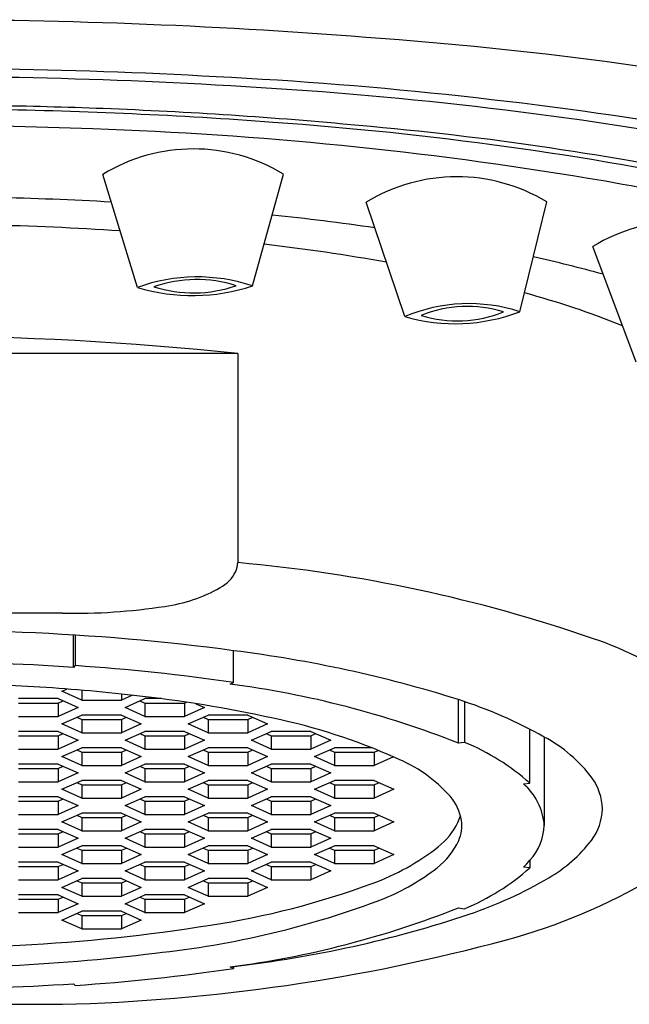
# Model space of a CAD drawing. Extents: x 4430.4 to 4434.6, y 252.3 to 267.7.
# Drawn here: x 4431.4 to 4431.8, y 260.3 to 260.9 of the extents above; entities that cross this region are included whole.
import ezdxf

# ---------------------------------------------------------------- set-up
doc = ezdxf.new("R2010")
doc.units = 0
doc.header["$LTSCALE"] = 0.6431102362
doc.layers.get('0').update_dxf_attribs({"color": 255, "linetype": 'CONTINUOUS'})

msp = doc.modelspace()

# ---------------------------------------------------------------- linework, layer by layer
for p, q in [((4431.493135058953, 260.7290008213482), (4431.473340581671, 260.7938061444512)), ((4431.559055146059, 260.7298820549416), (4431.576744598542, 260.7938688980473)), ((4431.646259124071, 260.7122979184513), (4431.624134164271, 260.7778169633513)), ((4431.71211782437, 260.7150718677513), (4431.727622969677, 260.7780267879757)), ((4431.77873279717, 260.6862606410513), (4431.753913068271, 260.7523999667513)), ((4431.550565075671, 260.6910654115513), (4431.177345301271, 260.6910654115513)), ((4431.55056507557, 260.6910654115513), (4431.55056507557, 260.5712906090513)), ((4431.45017148617, 260.5423128342513), (4431.277738890671, 260.5423128342513)), ((4431.456475105427, 260.511277212044), (4431.456474873077, 260.5297983042774)), ((4431.457480522171, 260.5297353261896), (4431.457480522171, 260.5122589343513)), ((4431.548135375271, 260.5025401576513), (4431.548135375271, 260.5208292830361)), ((4431.457480522171, 260.5122589343513), (4431.456475105427, 260.511277212044)), ((4431.449796376472, 260.4976142850513), (4431.452586115987, 260.4988648910021)), ((4431.546154943171, 260.5016594911513), (4431.548135375271, 260.5025401576513)), ((4431.447701360269, 260.4933423562513), (4431.42497103477, 260.4933423562513)), ((4431.447701360269, 260.4933423562513), (4431.459066523069, 260.4882474931513)), ((4431.461161539271, 260.4925194219513), (4431.449796376472, 260.4976142850513)), ((4431.461161539271, 260.498176667435), (4431.461161539271, 260.4925194219513)), ((4431.48389186487, 260.4960097425354), (4431.48389186487, 260.4925194219513)), ((4431.490151088927, 260.4953253553397), (4431.48389186487, 260.4925194219513)), ((4431.48598688107, 260.4882474931513), (4431.49735204387, 260.4933423562513)), ((4431.506577248227, 260.4933423562513), (4431.49735204387, 260.4933423562513)), ((4431.676997536571, 260.4677949360513), (4431.676997536571, 260.4928027906577)), ((4431.42497103477, 260.4907583452513), (4431.447701360269, 260.4907583452513)), ((4431.447701360269, 260.4907583452513), (4431.450583450071, 260.4920503507513)), ((4431.447701360269, 260.4907583452513), (4431.447701360269, 260.4831526301513)), ((4431.459066523069, 260.4882474931513), (4431.447701360269, 260.4831526301513)), ((4431.461161539271, 260.4925194219513), (4431.48389186487, 260.4925194219513)), ((4431.49735204387, 260.4831526301513), (4431.48598688107, 260.4882474931513)), ((4431.49446995407, 260.4920503507513), (4431.49735204387, 260.4907583452513)), ((4431.49735204387, 260.4907583452513), (4431.49735204387, 260.4831526301513)), ((4431.49735204387, 260.4907583452513), (4431.52008236937, 260.4907583452513)), ((4431.52008236937, 260.4907583452513), (4431.521228735365, 260.4912722470668)), ((4431.52008236937, 260.4907583452513), (4431.52008236937, 260.4831526301513)), ((4431.53144753217, 260.4882474931513), (4431.52008236937, 260.4831526301513)), ((4431.526528858714, 260.4904524741444), (4431.53144753217, 260.4882474931513)), ((4431.680400170772, 260.491675051712), (4431.680400170772, 260.4683075095513)), ((4431.42497103477, 260.4831526301513), (4431.447701360269, 260.4831526301513)), ((4431.449796376472, 260.4788807013513), (4431.461161539271, 260.4839755644513)), ((4431.458279449471, 260.4826835589513), (4431.461161539271, 260.4813915534513)), ((4431.48389186487, 260.4839755644513), (4431.461161539271, 260.4839755644513)), ((4431.48389186487, 260.4839755644513), (4431.49525702757, 260.4788807013513)), ((4431.48389186487, 260.4813915534513), (4431.486773954669, 260.4826835589513)), ((4431.49735204387, 260.4831526301513), (4431.52008236937, 260.4831526301513)), ((4431.52217738557, 260.4788807013513), (4431.53354254837, 260.4839755644513)), ((4431.530660458571, 260.4826835589513), (4431.53354254837, 260.4813915534513)), ((4431.556272873971, 260.4839755644513), (4431.53354254837, 260.4839755644513)), ((4431.556272873971, 260.4839755644513), (4431.56763803667, 260.4788807013513)), ((4431.556272873971, 260.4813915534513), (4431.55915496377, 260.4826835589513)), ((4431.461161539271, 260.4737858382513), (4431.449796376472, 260.4788807013513)), ((4431.461161539271, 260.4813915534513), (4431.461161539271, 260.4737858382513)), ((4431.461161539271, 260.4813915534513), (4431.48389186487, 260.4813915534513)), ((4431.48389186487, 260.4813915534513), (4431.48389186487, 260.4737858382513)), ((4431.49525702757, 260.4788807013513), (4431.48389186487, 260.4737858382513)), ((4431.53354254837, 260.4737858382513), (4431.52217738557, 260.4788807013513)), ((4431.53354254837, 260.4813915534513), (4431.53354254837, 260.4737858382513)), ((4431.53354254837, 260.4813915534513), (4431.556272873971, 260.4813915534513)), ((4431.556272873971, 260.4813915534513), (4431.556272873971, 260.4737858382513)), ((4431.56763803667, 260.4788807013513), (4431.556272873971, 260.4737858382513)), ((4431.447701360269, 260.4746087726513), (4431.42497103477, 260.4746087726513)), ((4431.42497103477, 260.4720247616513), (4431.447701360269, 260.4720247616513)), ((4431.447701360269, 260.4746087726513), (4431.459066523069, 260.4695139095513)), ((4431.447701360269, 260.4720247616513), (4431.450583450071, 260.4733167671513)), ((4431.447701360269, 260.4720247616513), (4431.447701360269, 260.4644190464513)), ((4431.461161539271, 260.4737858382513), (4431.48389186487, 260.4737858382513)), ((4431.48598688107, 260.4695139095513), (4431.49735204387, 260.4746087726513)), ((4431.49446995407, 260.4733167671513), (4431.49735204387, 260.4720247616513)), ((4431.52008236937, 260.4746087726513), (4431.49735204387, 260.4746087726513)), ((4431.49735204387, 260.4720247616513), (4431.49735204387, 260.4644190464513)), ((4431.49735204387, 260.4720247616513), (4431.52008236937, 260.4720247616513)), ((4431.52008236937, 260.4746087726513), (4431.53144753217, 260.4695139095513)), ((4431.52008236937, 260.4720247616513), (4431.522964459171, 260.4733167671513)), ((4431.52008236937, 260.4720247616513), (4431.52008236937, 260.4644190464513)), ((4431.53354254837, 260.4737858382513), (4431.556272873971, 260.4737858382513)), ((4431.558367890171, 260.4695139095513), (4431.56973305297, 260.4746087726513)), ((4431.566850963171, 260.4733167671513), (4431.56973305297, 260.4720247616513)), ((4431.59246337847, 260.4746087726513), (4431.56973305297, 260.4746087726513)), ((4431.56973305297, 260.4720247616513), (4431.56973305297, 260.4644190464513)), ((4431.56973305297, 260.4720247616513), (4431.59246337847, 260.4720247616513)), ((4431.59246337847, 260.4746087726513), (4431.603828541271, 260.4695139095513)), ((4431.59246337847, 260.4720247616513), (4431.595345468271, 260.4733167671513)), ((4431.59246337847, 260.4720247616513), (4431.59246337847, 260.4644190464513)), ((4431.71795064047, 260.4448443070513), (4431.71795064047, 260.475755392231)), ((4431.72615991277, 260.4713515547113), (4431.72615991277, 260.4206381694513)), ((4431.459066523069, 260.4695139095513), (4431.447701360269, 260.4644190464513)), ((4431.449796376472, 260.4601471177513), (4431.461161539271, 260.4652419808513)), ((4431.48389186487, 260.4652419808513), (4431.461161539271, 260.4652419808513)), ((4431.48389186487, 260.4652419808513), (4431.49525702757, 260.4601471177513)), ((4431.49735204387, 260.4644190464513), (4431.48598688107, 260.4695139095513)), ((4431.53144753217, 260.4695139095513), (4431.52008236937, 260.4644190464513)), ((4431.52217738557, 260.4601471177513), (4431.53354254837, 260.4652419808513)), ((4431.556272873971, 260.4652419808513), (4431.53354254837, 260.4652419808513)), ((4431.556272873971, 260.4652419808513), (4431.56763803667, 260.4601471177513)), ((4431.56973305297, 260.4644190464513), (4431.558367890171, 260.4695139095513)), ((4431.603828541271, 260.4695139095513), (4431.59246337847, 260.4644190464513)), ((4431.59455839467, 260.4601471177513), (4431.60592355747, 260.4652419808513)), ((4431.627157744173, 260.4652419808513), (4431.60592355747, 260.4652419808513)), ((4431.680400170772, 260.4683075095513), (4431.676997536571, 260.4677949360513)), ((4431.42497103477, 260.4644190464513), (4431.447701360269, 260.4644190464513)), ((4431.461161539271, 260.4550522546513), (4431.449796376472, 260.4601471177513)), ((4431.458279449471, 260.4639499752513), (4431.461161539271, 260.4626579697513)), ((4431.461161539271, 260.4626579697513), (4431.461161539271, 260.4550522546513)), ((4431.461161539271, 260.4626579697513), (4431.48389186487, 260.4626579697513)), ((4431.48389186487, 260.4626579697513), (4431.486773954669, 260.4639499752513)), ((4431.48389186487, 260.4626579697513), (4431.48389186487, 260.4550522546513)), ((4431.49525702757, 260.4601471177513), (4431.48389186487, 260.4550522546513)), ((4431.49735204387, 260.4644190464513), (4431.52008236937, 260.4644190464513)), ((4431.53354254837, 260.4550522546513), (4431.52217738557, 260.4601471177513)), ((4431.530660458571, 260.4639499752513), (4431.53354254837, 260.4626579697513)), ((4431.53354254837, 260.4626579697513), (4431.53354254837, 260.4550522546513)), ((4431.53354254837, 260.4626579697513), (4431.556272873971, 260.4626579697513)), ((4431.556272873971, 260.4626579697513), (4431.55915496377, 260.4639499752513)), ((4431.556272873971, 260.4626579697513), (4431.556272873971, 260.4550522546513)), ((4431.56763803667, 260.4601471177513), (4431.556272873971, 260.4550522546513)), ((4431.56973305297, 260.4644190464513), (4431.59246337847, 260.4644190464513)), ((4431.60592355747, 260.4550522546513), (4431.59455839467, 260.4601471177513)), ((4431.603041467671, 260.4639499752513), (4431.60592355747, 260.4626579697513)), ((4431.60592355747, 260.4626579697513), (4431.60592355747, 260.4550522546513)), ((4431.60592355747, 260.4626579697513), (4431.62865388307, 260.4626579697513)), ((4431.62865388307, 260.4626579697513), (4431.630984827918, 260.4637029037307)), ((4431.62865388307, 260.4626579697513), (4431.62865388307, 260.4550522546513)), ((4431.639691586864, 260.4600003219382), (4431.62865388307, 260.4550522546513)), ((4431.447701360269, 260.4558751889513), (4431.42497103477, 260.4558751889513)), ((4431.42497103477, 260.4532911779513), (4431.447701360269, 260.4532911779513)), ((4431.447701360269, 260.4558751889513), (4431.459066523069, 260.4507803258513)), ((4431.447701360269, 260.4532911779513), (4431.450583450071, 260.4545831834513)), ((4431.447701360269, 260.4532911779513), (4431.447701360269, 260.4456854627513)), ((4431.461161539271, 260.4550522546513), (4431.48389186487, 260.4550522546513)), ((4431.48598688107, 260.4507803258513), (4431.49735204387, 260.4558751889513)), ((4431.49446995407, 260.4545831834513), (4431.49735204387, 260.4532911779513)), ((4431.52008236937, 260.4558751889513), (4431.49735204387, 260.4558751889513)), ((4431.49735204387, 260.4532911779513), (4431.49735204387, 260.4456854627513)), ((4431.49735204387, 260.4532911779513), (4431.52008236937, 260.4532911779513)), ((4431.52008236937, 260.4558751889513), (4431.53144753217, 260.4507803258513)), ((4431.52008236937, 260.4532911779513), (4431.522964459171, 260.4545831834513)), ((4431.52008236937, 260.4532911779513), (4431.52008236937, 260.4456854627513)), ((4431.53354254837, 260.4550522546513), (4431.556272873971, 260.4550522546513)), ((4431.558367890171, 260.4507803258513), (4431.56973305297, 260.4558751889513)), ((4431.566850963171, 260.4545831834513), (4431.56973305297, 260.4532911779513)), ((4431.59246337847, 260.4558751889513), (4431.56973305297, 260.4558751889513)), ((4431.56973305297, 260.4532911779513), (4431.56973305297, 260.4456854627513)), ((4431.56973305297, 260.4532911779513), (4431.59246337847, 260.4532911779513)), ((4431.59246337847, 260.4558751889513), (4431.603828541271, 260.4507803258513)), ((4431.59246337847, 260.4532911779513), (4431.595345468271, 260.4545831834513)), ((4431.59246337847, 260.4532911779513), (4431.59246337847, 260.4456854627513)), ((4431.60592355747, 260.4550522546513), (4431.62865388307, 260.4550522546513)), ((4431.459066523069, 260.4507803258513), (4431.447701360269, 260.4456854627513)), ((4431.49735204387, 260.4456854627513), (4431.48598688107, 260.4507803258513)), ((4431.53144753217, 260.4507803258513), (4431.52008236937, 260.4456854627513)), ((4431.56973305297, 260.4456854627513), (4431.558367890171, 260.4507803258513)), ((4431.603828541271, 260.4507803258513), (4431.59246337847, 260.4456854627513)), ((4431.42497103477, 260.4456854627513), (4431.447701360269, 260.4456854627513)), ((4431.449796376472, 260.4414135340513), (4431.461161539271, 260.4465083971513)), ((4431.458279449471, 260.4452163916513), (4431.461161539271, 260.4439243861513)), ((4431.48389186487, 260.4465083971513), (4431.461161539271, 260.4465083971513)), ((4431.461161539271, 260.4439243861513), (4431.461161539271, 260.4363186709513)), ((4431.461161539271, 260.4439243861513), (4431.48389186487, 260.4439243861513)), ((4431.48389186487, 260.4465083971513), (4431.49525702757, 260.4414135340513)), ((4431.48389186487, 260.4439243861513), (4431.486773954669, 260.4452163916513)), ((4431.48389186487, 260.4439243861513), (4431.48389186487, 260.4363186709513)), ((4431.49735204387, 260.4456854627513), (4431.52008236937, 260.4456854627513)), ((4431.52217738557, 260.4414135340513), (4431.53354254837, 260.4465083971513)), ((4431.530660458571, 260.4452163916513), (4431.53354254837, 260.4439243861513)), ((4431.556272873971, 260.4465083971513), (4431.53354254837, 260.4465083971513)), ((4431.53354254837, 260.4439243861513), (4431.53354254837, 260.4363186709513)), ((4431.53354254837, 260.4439243861513), (4431.556272873971, 260.4439243861513)), ((4431.556272873971, 260.4465083971513), (4431.56763803667, 260.4414135340513)), ((4431.556272873971, 260.4439243861513), (4431.55915496377, 260.4452163916513)), ((4431.556272873971, 260.4439243861513), (4431.556272873971, 260.4363186709513)), ((4431.56973305297, 260.4456854627513), (4431.59246337847, 260.4456854627513)), ((4431.59455839467, 260.4414135340513), (4431.60592355747, 260.4465083971513)), ((4431.603041467671, 260.4452163916513), (4431.60592355747, 260.4439243861513)), ((4431.62865388307, 260.4465083971513), (4431.60592355747, 260.4465083971513)), ((4431.60592355747, 260.4439243861513), (4431.60592355747, 260.4363186709513)), ((4431.60592355747, 260.4439243861513), (4431.62865388307, 260.4439243861513)), ((4431.62865388307, 260.4465083971513), (4431.64001904577, 260.4414135340513)), ((4431.62865388307, 260.4439243861513), (4431.63153597287, 260.4452163916513)), ((4431.62865388307, 260.4439243861513), (4431.62865388307, 260.4363186709513)), ((4431.71414423777, 260.4445840260513), (4431.71795064047, 260.4448443070513)), ((4431.447701360269, 260.4371416053513), (4431.42497103477, 260.4371416053513)), ((4431.447701360269, 260.4371416053513), (4431.459066523069, 260.4320467422513)), ((4431.461161539271, 260.4363186709513), (4431.449796376472, 260.4414135340513)), ((4431.461161539271, 260.4363186709513), (4431.48389186487, 260.4363186709513)), ((4431.49525702757, 260.4414135340513), (4431.48389186487, 260.4363186709513)), ((4431.48598688107, 260.4320467422513), (4431.49735204387, 260.4371416053513)), ((4431.52008236937, 260.4371416053513), (4431.49735204387, 260.4371416053513)), ((4431.52008236937, 260.4371416053513), (4431.53144753217, 260.4320467422513)), ((4431.53354254837, 260.4363186709513), (4431.52217738557, 260.4414135340513)), ((4431.53354254837, 260.4363186709513), (4431.556272873971, 260.4363186709513)), ((4431.56763803667, 260.4414135340513), (4431.556272873971, 260.4363186709513)), ((4431.558367890171, 260.4320467422513), (4431.56973305297, 260.4371416053513)), ((4431.59246337847, 260.4371416053513), (4431.56973305297, 260.4371416053513)), ((4431.59246337847, 260.4371416053513), (4431.603828541271, 260.4320467422513)), ((4431.60592355747, 260.4363186709513), (4431.59455839467, 260.4414135340513)), ((4431.60592355747, 260.4363186709513), (4431.62865388307, 260.4363186709513)), ((4431.64001904577, 260.4414135340513), (4431.62865388307, 260.4363186709513)), ((4431.42497103477, 260.4345575943513), (4431.447701360269, 260.4345575943513)), ((4431.447701360269, 260.4345575943513), (4431.450583450071, 260.4358495998513)), ((4431.447701360269, 260.4345575943513), (4431.447701360269, 260.4269518791513)), ((4431.459066523069, 260.4320467422513), (4431.447701360269, 260.4269518791513)), ((4431.49735204387, 260.4269518791513), (4431.48598688107, 260.4320467422513)), ((4431.49446995407, 260.4358495998513), (4431.49735204387, 260.4345575943513)), ((4431.49735204387, 260.4345575943513), (4431.49735204387, 260.4269518791513)), ((4431.49735204387, 260.4345575943513), (4431.52008236937, 260.4345575943513)), ((4431.52008236937, 260.4345575943513), (4431.522964459171, 260.4358495998513)), ((4431.52008236937, 260.4345575943513), (4431.52008236937, 260.4269518791513)), ((4431.53144753217, 260.4320467422513), (4431.52008236937, 260.4269518791513)), ((4431.56973305297, 260.4269518791513), (4431.558367890171, 260.4320467422513)), ((4431.566850963171, 260.4358495998513), (4431.56973305297, 260.4345575943513)), ((4431.56973305297, 260.4345575943513), (4431.56973305297, 260.4269518791513)), ((4431.56973305297, 260.4345575943513), (4431.59246337847, 260.4345575943513)), ((4431.59246337847, 260.4345575943513), (4431.595345468271, 260.4358495998513)), ((4431.59246337847, 260.4345575943513), (4431.59246337847, 260.4269518791513)), ((4431.603828541271, 260.4320467422513), (4431.59246337847, 260.4269518791513)), ((4431.42497103477, 260.4269518791513), (4431.447701360269, 260.4269518791513)), ((4431.449796376472, 260.4226799503513), (4431.461161539271, 260.4277748134513)), ((4431.458279449471, 260.4264828079513), (4431.461161539271, 260.4251908024513)), ((4431.48389186487, 260.4277748134513), (4431.461161539271, 260.4277748134513)), ((4431.461161539271, 260.4251908024513), (4431.461161539271, 260.4175850873513)), ((4431.461161539271, 260.4251908024513), (4431.48389186487, 260.4251908024513)), ((4431.48389186487, 260.4277748134513), (4431.49525702757, 260.4226799503513)), ((4431.48389186487, 260.4251908024513), (4431.486773954669, 260.4264828079513)), ((4431.48389186487, 260.4251908024513), (4431.48389186487, 260.4175850873513)), ((4431.49735204387, 260.4269518791513), (4431.52008236937, 260.4269518791513)), ((4431.52217738557, 260.4226799503513), (4431.53354254837, 260.4277748134513)), ((4431.530660458571, 260.4264828079513), (4431.53354254837, 260.4251908024513)), ((4431.556272873971, 260.4277748134513), (4431.53354254837, 260.4277748134513)), ((4431.53354254837, 260.4251908024513), (4431.53354254837, 260.4175850873513)), ((4431.53354254837, 260.4251908024513), (4431.556272873971, 260.4251908024513)), ((4431.556272873971, 260.4277748134513), (4431.56763803667, 260.4226799503513)), ((4431.556272873971, 260.4251908024513), (4431.55915496377, 260.4264828079513)), ((4431.556272873971, 260.4251908024513), (4431.556272873971, 260.4175850873513)), ((4431.56973305297, 260.4269518791513), (4431.59246337847, 260.4269518791513)), ((4431.59455839467, 260.4226799503513), (4431.60592355747, 260.4277748134513)), ((4431.603041467671, 260.4264828079513), (4431.60592355747, 260.4251908024513)), ((4431.62865388307, 260.4277748134513), (4431.60592355747, 260.4277748134513)), ((4431.60592355747, 260.4251908024513), (4431.60592355747, 260.4175850873513)), ((4431.60592355747, 260.4251908024513), (4431.62865388307, 260.4251908024513)), ((4431.62865388307, 260.4277748134513), (4431.64001904577, 260.4226799503513)), ((4431.62865388307, 260.4251908024513), (4431.63153597287, 260.4264828079513)), ((4431.62865388307, 260.4251908024513), (4431.62865388307, 260.4175850873513)), ((4431.67670235367, 260.4224099570513), (4431.678113565051, 260.4262611088269)), ((4431.461161539271, 260.4175850873513), (4431.449796376472, 260.4226799503513)), ((4431.49525702757, 260.4226799503513), (4431.48389186487, 260.4175850873513)), ((4431.53354254837, 260.4175850873513), (4431.52217738557, 260.4226799503513)), ((4431.56763803667, 260.4226799503513), (4431.556272873971, 260.4175850873513)), ((4431.60592355747, 260.4175850873513), (4431.59455839467, 260.4226799503513)), ((4431.64001904577, 260.4226799503513), (4431.62865388307, 260.4175850873513)), ((4431.447701360269, 260.4184080216513), (4431.42497103477, 260.4184080216513)), ((4431.42497103477, 260.4158240106513), (4431.447701360269, 260.4158240106513)), ((4431.447701360269, 260.4184080216513), (4431.459066523069, 260.4133131585513)), ((4431.447701360269, 260.4158240106513), (4431.450583450071, 260.4171160161513)), ((4431.447701360269, 260.4158240106513), (4431.447701360269, 260.4082182954513)), ((4431.461161539271, 260.4175850873513), (4431.48389186487, 260.4175850873513)), ((4431.48598688107, 260.4133131585513), (4431.49735204387, 260.4184080216513)), ((4431.49446995407, 260.4171160161513), (4431.49735204387, 260.4158240106513)), ((4431.52008236937, 260.4184080216513), (4431.49735204387, 260.4184080216513)), ((4431.49735204387, 260.4158240106513), (4431.49735204387, 260.4082182954513)), ((4431.49735204387, 260.4158240106513), (4431.52008236937, 260.4158240106513)), ((4431.52008236937, 260.4184080216513), (4431.53144753217, 260.4133131585513)), ((4431.52008236937, 260.4158240106513), (4431.522964459171, 260.4171160161513)), ((4431.52008236937, 260.4158240106513), (4431.52008236937, 260.4082182954513)), ((4431.53354254837, 260.4175850873513), (4431.556272873971, 260.4175850873513)), ((4431.558367890171, 260.4133131585513), (4431.56973305297, 260.4184080216513)), ((4431.566850963171, 260.4171160161513), (4431.56973305297, 260.4158240106513)), ((4431.59246337847, 260.4184080216513), (4431.56973305297, 260.4184080216513)), ((4431.56973305297, 260.4158240106513), (4431.56973305297, 260.4082182954513)), ((4431.56973305297, 260.4158240106513), (4431.59246337847, 260.4158240106513)), ((4431.59246337847, 260.4184080216513), (4431.603828541271, 260.4133131585513)), ((4431.59246337847, 260.4158240106513), (4431.595345468271, 260.4171160161513)), ((4431.59246337847, 260.4158240106513), (4431.59246337847, 260.4082182954513)), ((4431.60592355747, 260.4175850873513), (4431.62865388307, 260.4175850873513)), ((4431.42497103477, 260.4082182954513), (4431.447701360269, 260.4082182954513)), ((4431.459066523069, 260.4133131585513), (4431.447701360269, 260.4082182954513)), ((4431.449796376472, 260.4039463667513), (4431.461161539271, 260.4090412298513)), ((4431.48389186487, 260.4090412298513), (4431.461161539271, 260.4090412298513)), ((4431.48389186487, 260.4090412298513), (4431.49525702757, 260.4039463667513)), ((4431.49735204387, 260.4082182954513), (4431.48598688107, 260.4133131585513)), ((4431.49735204387, 260.4082182954513), (4431.52008236937, 260.4082182954513)), ((4431.53144753217, 260.4133131585513), (4431.52008236937, 260.4082182954513)), ((4431.52217738557, 260.4039463667513), (4431.53354254837, 260.4090412298513)), ((4431.556272873971, 260.4090412298513), (4431.53354254837, 260.4090412298513)), ((4431.556272873971, 260.4090412298513), (4431.56763803667, 260.4039463667513)), ((4431.56973305297, 260.4082182954513), (4431.558367890171, 260.4133131585513)), ((4431.56973305297, 260.4082182954513), (4431.59246337847, 260.4082182954513)), ((4431.603828541271, 260.4133131585513), (4431.59246337847, 260.4082182954513)), ((4431.59455839467, 260.4039463667513), (4431.60592355747, 260.4090412298513)), ((4431.62865388307, 260.4090412298513), (4431.60592355747, 260.4090412298513)), ((4431.62865388307, 260.4090412298513), (4431.64001904577, 260.4039463667513)), ((4431.461161539271, 260.3988515036513), (4431.449796376472, 260.4039463667513)), ((4431.458279449471, 260.4077492243513), (4431.461161539271, 260.4064572188513)), ((4431.461161539271, 260.4064572188513), (4431.461161539271, 260.3988515036513)), ((4431.461161539271, 260.4064572188513), (4431.48389186487, 260.4064572188513)), ((4431.48389186487, 260.4064572188513), (4431.486773954669, 260.4077492243513)), ((4431.48389186487, 260.4064572188513), (4431.48389186487, 260.3988515036513)), ((4431.49525702757, 260.4039463667513), (4431.48389186487, 260.3988515036513)), ((4431.53354254837, 260.3988515036513), (4431.52217738557, 260.4039463667513)), ((4431.530660458571, 260.4077492243513), (4431.53354254837, 260.4064572188513)), ((4431.53354254837, 260.4064572188513), (4431.53354254837, 260.3988515036513)), ((4431.53354254837, 260.4064572188513), (4431.556272873971, 260.4064572188513)), ((4431.556272873971, 260.4064572188513), (4431.55915496377, 260.4077492243513)), ((4431.556272873971, 260.4064572188513), (4431.556272873971, 260.3988515036513)), ((4431.56763803667, 260.4039463667513), (4431.556272873971, 260.3988515036513)), ((4431.60592355747, 260.3988515036513), (4431.59455839467, 260.4039463667513)), ((4431.603041467671, 260.4077492243513), (4431.60592355747, 260.4064572188513)), ((4431.60592355747, 260.4064572188513), (4431.60592355747, 260.3988515036513)), ((4431.60592355747, 260.4064572188513), (4431.62865388307, 260.4064572188513)), ((4431.62865388307, 260.4064572188513), (4431.63153597287, 260.4077492243513)), ((4431.62865388307, 260.4064572188513), (4431.62865388307, 260.3988515036513)), ((4431.64001904577, 260.4039463667513), (4431.62865388307, 260.3988515036513)), ((4431.447701360269, 260.3996744380513), (4431.42497103477, 260.3996744380513)), ((4431.42497103477, 260.3970904269513), (4431.447701360269, 260.3970904269513)), ((4431.447701360269, 260.3996744380513), (4431.459066523069, 260.3945795749513)), ((4431.447701360269, 260.3970904269513), (4431.450583450071, 260.3983824324513)), ((4431.447701360269, 260.3970904269513), (4431.447701360269, 260.3894847118513)), ((4431.461161539271, 260.3988515036513), (4431.48389186487, 260.3988515036513)), ((4431.48598688107, 260.3945795749513), (4431.49735204387, 260.3996744380513)), ((4431.49446995407, 260.3983824324513), (4431.49735204387, 260.3970904269513)), ((4431.52008236937, 260.3996744380513), (4431.49735204387, 260.3996744380513)), ((4431.49735204387, 260.3970904269513), (4431.49735204387, 260.3894847118513)), ((4431.49735204387, 260.3970904269513), (4431.52008236937, 260.3970904269513)), ((4431.52008236937, 260.3996744380513), (4431.53144753217, 260.3945795749513)), ((4431.52008236937, 260.3970904269513), (4431.522964459171, 260.3983824324513)), ((4431.52008236937, 260.3970904269513), (4431.52008236937, 260.3894847118513)), ((4431.53354254837, 260.3988515036513), (4431.556272873971, 260.3988515036513)), ((4431.558367890171, 260.3945795749513), (4431.56973305297, 260.3996744380513)), ((4431.566850963171, 260.3983824324513), (4431.56973305297, 260.3970904269513)), ((4431.59246337847, 260.3996744380513), (4431.56973305297, 260.3996744380513)), ((4431.56973305297, 260.3970904269513), (4431.56973305297, 260.3894847118513)), ((4431.56973305297, 260.3970904269513), (4431.59246337847, 260.3970904269513)), ((4431.59246337847, 260.3996744380513), (4431.603828541271, 260.3945795749513)), ((4431.59246337847, 260.3970904269513), (4431.595345468271, 260.3983824324513)), ((4431.59246337847, 260.3970904269513), (4431.59246337847, 260.3894847118513)), ((4431.60592355747, 260.3988515036513), (4431.62865388307, 260.3988515036513)), ((4431.71795064047, 260.4007933655853), (4431.71795064047, 260.3964320318513)), ((4431.459066523069, 260.3945795749513), (4431.447701360269, 260.3894847118513)), ((4431.49735204387, 260.3894847118513), (4431.48598688107, 260.3945795749513)), ((4431.53144753217, 260.3945795749513), (4431.52008236937, 260.3894847118513)), ((4431.56973305297, 260.3894847118513), (4431.558367890171, 260.3945795749513)), ((4431.603828541271, 260.3945795749513), (4431.59246337847, 260.3894847118513)), ((4431.71795064047, 260.3964320318513), (4431.71414423777, 260.3966923129513)), ((4431.42497103477, 260.3894847118513), (4431.447701360269, 260.3894847118513)), ((4431.449796376472, 260.3852127830513), (4431.461161539271, 260.3903076461513)), ((4431.458279449471, 260.3890156406513), (4431.461161539271, 260.3877236351513)), ((4431.48389186487, 260.3903076461513), (4431.461161539271, 260.3903076461513)), ((4431.461161539271, 260.3877236351513), (4431.461161539271, 260.3801179199513)), ((4431.461161539271, 260.3877236351513), (4431.48389186487, 260.3877236351513)), ((4431.48389186487, 260.3903076461513), (4431.49525702757, 260.3852127830513)), ((4431.48389186487, 260.3877236351513), (4431.486773954669, 260.3890156406513)), ((4431.48389186487, 260.3877236351513), (4431.48389186487, 260.3801179199513)), ((4431.49735204387, 260.3894847118513), (4431.52008236937, 260.3894847118513)), ((4431.52217738557, 260.3852127830513), (4431.53354254837, 260.3903076461513)), ((4431.530660458571, 260.3890156406513), (4431.53354254837, 260.3877236351513)), ((4431.556272873971, 260.3903076461513), (4431.53354254837, 260.3903076461513)), ((4431.53354254837, 260.3877236351513), (4431.53354254837, 260.3801179199513)), ((4431.53354254837, 260.3877236351513), (4431.556272873971, 260.3877236351513)), ((4431.556272873971, 260.3903076461513), (4431.56763803667, 260.3852127830513)), ((4431.556272873971, 260.3877236351513), (4431.55915496377, 260.3890156406513)), ((4431.556272873971, 260.3877236351513), (4431.556272873971, 260.3801179199513)), ((4431.56973305297, 260.3894847118513), (4431.59246337847, 260.3894847118513)), ((4431.447701360269, 260.3809408543513), (4431.42497103477, 260.3809408543513)), ((4431.447701360269, 260.3809408543513), (4431.459066523069, 260.3758459912513)), ((4431.461161539271, 260.3801179199513), (4431.449796376472, 260.3852127830513)), ((4431.461161539271, 260.3801179199513), (4431.48389186487, 260.3801179199513)), ((4431.49525702757, 260.3852127830513), (4431.48389186487, 260.3801179199513)), ((4431.48598688107, 260.3758459912513), (4431.49735204387, 260.3809408543513)), ((4431.52008236937, 260.3809408543513), (4431.49735204387, 260.3809408543513)), ((4431.52008236937, 260.3809408543513), (4431.53144753217, 260.3758459912513)), ((4431.53354254837, 260.3801179199513), (4431.52217738557, 260.3852127830513)), ((4431.53354254837, 260.3801179199513), (4431.556272873971, 260.3801179199513)), ((4431.56763803667, 260.3852127830513), (4431.556272873971, 260.3801179199513)), ((4431.42497103477, 260.3783568433513), (4431.447701360269, 260.3783568433513)), ((4431.447701360269, 260.3783568433513), (4431.450583450071, 260.3796488488513)), ((4431.447701360269, 260.3783568433513), (4431.447701360269, 260.3707511281513)), ((4431.459066523069, 260.3758459912513), (4431.447701360269, 260.3707511281513)), ((4431.49735204387, 260.3707511281513), (4431.48598688107, 260.3758459912513)), ((4431.49446995407, 260.3796488488513), (4431.49735204387, 260.3783568433513)), ((4431.49735204387, 260.3783568433513), (4431.49735204387, 260.3707511281513)), ((4431.49735204387, 260.3783568433513), (4431.52008236937, 260.3783568433513)), ((4431.52008236937, 260.3783568433513), (4431.522964459171, 260.3796488488513)), ((4431.52008236937, 260.3783568433513), (4431.52008236937, 260.3707511281513)), ((4431.53144753217, 260.3758459912513), (4431.52008236937, 260.3707511281513)), ((4431.42497103477, 260.3707511281513), (4431.447701360269, 260.3707511281513)), ((4431.449796376472, 260.3664791994513), (4431.461161539271, 260.3715740625513)), ((4431.458279449471, 260.3702820570513), (4431.461161539271, 260.3689900514513)), ((4431.48389186487, 260.3715740625513), (4431.461161539271, 260.3715740625513)), ((4431.461161539271, 260.3689900514513), (4431.461161539271, 260.3613843363513)), ((4431.461161539271, 260.3689900514513), (4431.48389186487, 260.3689900514513)), ((4431.48389186487, 260.3715740625513), (4431.49525702757, 260.3664791994513)), ((4431.48389186487, 260.3689900514513), (4431.486773954669, 260.3702820570513)), ((4431.48389186487, 260.3689900514513), (4431.48389186487, 260.3613843363513)), ((4431.49735204387, 260.3707511281513), (4431.52008236937, 260.3707511281513)), ((4431.676997536571, 260.3734814029513), (4431.680400170772, 260.3729688293513)), ((4431.461161539271, 260.3613843363513), (4431.449796376472, 260.3664791994513)), ((4431.49525702757, 260.3664791994513), (4431.48389186487, 260.3613843363513)), ((4431.461161539271, 260.3613843363513), (4431.48389186487, 260.3613843363513)), ((4431.548135375271, 260.3387361813513), (4431.546154943171, 260.3396168478513)), ((4431.548135375271, 260.3398773355642), (4431.548135375271, 260.3387361813513)), ((4431.456478178382, 260.3299993365405), (4431.457480522171, 260.3290174046513)), ((4431.277738890671, 260.3181755412513), (4431.45017148617, 260.3181755412513))]:
    msp.add_line(p, q)
for centre, radius, start, end in [((4431.36395518842, 257.5399469125125), 3.342505323438805, 85.39543972560605, 94.60456027439398), ((4431.473799220866, 258.6959474320694), 2.181481546653269, 76.78505318355586, 85.83374270000517), ((4431.365664730271, 257.7568819309513), 3.097659502799999, 86.80769766650774, 89.19106702720057), ((4431.365594552371, 257.8139881889513), 3.0358616167, 86.74997466239846, 89.17642566394782), ((4431.418073403056, 258.4492476721375), 2.403489089249455, 80.42461606852922, 87.13598835774359), ((4431.419791016975, 258.517635653969), 2.330316663767251, 80.18553305599974, 87.09953810123731), ((4431.364532181471, 257.9978113322513), 2.835745698299999, 87.79903573230204, 89.09683472271787), ((4431.37401330507, 258.2074887432513), 2.6258592383, 84.62631622731597, 87.83005362459171), ((4431.367281982452, 258.1197230111163), 2.711508580030981, 85.69459114665185, 89.11196043822333), ((4431.36395518842, 258.1357255682058), 2.686117281805775, 87.78925396531262, 92.21074603468736), ((4431.431467496875, 258.8413852233393), 1.987088571672389, 78.22641492531623, 85.97794832568044), ((4431.462565469898, 259.0117513317382), 1.816883706194978, 78.09832547420693, 85.03132483276615), ((4431.392579233927, 258.6336246809059), 2.187504757089703, 80.56074603500558, 88.03536204273992), ((4431.525093929536, 260.7092415208448), 0.0991442614625746, 58.6030102569423, 121.4665328008632), ((4431.676051118173, 260.6928169099505), 0.0996011002982033, 58.81627945877792, 121.4160557953024), ((4431.55665474222, 259.6169306438193), 1.190604185484539, 72.93156417207511, 80.58913631381876), ((4431.365195811571, 258.7469497184514), 2.034120040199999, 86.81560797648874, 88.7074971747428), ((4431.40313203347, 259.2004047381513), 1.578975521699999, 81.77232929725203, 83.9231408155236), ((4431.36547064417, 258.9744232967513), 1.790848295999999, 86.22939389961071, 88.67994940951662), ((4431.806077988425, 260.6675696487335), 0.0995859515677628, 58.85984148628253, 121.5887097998359), ((4431.418564017671, 259.5122781440513), 1.250201818599999, 79.99664421794695, 83.24277007337751), ((4431.53468021797, 259.9222330647513), 0.8448571863999998, 74.54141543429088, 77.33821432750682), ((4431.527357733999, 260.6349911373751), 0.1000450506917553, 71.5285916537652, 110.0032011721106), ((4431.524701659412, 260.8336770128414), 0.1093323160373917, 253.2185648617589, 288.3132279641647), ((4431.527041482071, 260.6586023582752), 0.0749124105188651, 72.39761452720523, 109.1386658780261), ((4431.525136194972, 260.800709708941), 0.0748465832488665, 252.3808795111372, 289.1554008941677), ((4431.585624391138, 260.2489645001957), 0.4940989458340314, 67.97035901196224, 74.84697882066224), ((4431.682901743871, 260.6255249858685), 0.0941924806699705, 71.93026907451154, 112.8934428741023), ((4431.675052945193, 260.8118700210178), 0.1036517618967357, 253.8714216922083, 290.9522902563387), ((4431.681988721011, 260.6472086467408), 0.0708702264174009, 72.94237586363782, 111.8813150308199), ((4431.676365931915, 260.7807046699486), 0.0708502022072967, 252.9366511024932, 291.887039792004), ((4431.363955188469, 258.9486878519632), 1.752342092788176, 83.8868834526177, 96.1131165473823), ((4431.530270695601, 260.5757906262336), 0.0213860340176105, 298.3807113535066, 333.1345220354047), ((4431.538602650102, 260.5713831555804), 0.0119627834534609, 333.9324045994224, 359.5567437594608), ((4431.475393256232, 259.7225670800108), 0.852046026438419, 70.8937440503171, 84.93849519471829), ((4431.496463507047, 260.634583065104), 0.0891997610148732, 277.9225856790508, 299.5358045919552), ((4431.456408777591, 260.8886986425874), 0.3464419605372486, 268.9683992595241, 278.6910461530089), ((4431.36395518842, 259.014322240958), 1.518284879093309, 87.61730597366385, 92.38269402633614), ((4431.375620865861, 259.2306415630257), 1.301670314950153, 82.38400012666384, 87.73449548538593), ((4431.688206549204, 260.3320192175833), 0.2065146202854033, 54.1825791921409, 71.33864231944587), ((4431.456488681718, 259.7891907613403), 0.7373561167227193, 72.59924289488195, 82.86018900396701), ((4431.363955188469, 259.1366560511513), 1.377731204199999, 86.14947159271755, 93.85052840728247), ((4431.381791354482, 259.37858036309), 1.136202426085453, 81.58143832731503, 86.18036043124005), ((4431.364430326714, 259.3135278269762), 1.188624092480135, 86.6616808186895, 89.36569852305465), ((4431.372826109156, 259.4512669560375), 1.050629854911721, 83.53903038012245, 86.68135431008447), ((4431.475657605193, 259.9595779349773), 0.5466464013858003, 68.38805363033227, 82.59030900078692), ((4431.406204549457, 259.7300565205393), 0.7698570943083535, 77.6590329450702, 83.67264158862731), ((4431.59240371421, 260.2318676766222), 0.2743050282406739, 60.81582956913062, 72.03757236815689), ((4431.500564284344, 260.1449257146665), 0.3444247587703652, 65.96957310054236, 78.24290836514433), ((4431.686418066507, 260.397319642766), 0.0840246293102208, 36.8801251573002, 61.7721858085316), ((4431.630002658883, 260.3458719611142), 0.1324023138976409, 48.375334727748, 67.62671771705843), ((4431.608985314226, 260.3810623589301), 0.0846513038390122, 41.52643648081637, 67.90851783607759), ((4431.728143318165, 260.4295467584913), 0.0313167026171529, 1.276094385884594, 35.53137447798884), ((4431.690835306097, 260.4179003785358), 0.0354305424134278, 4.431780600037485, 48.86185468772755), ((4431.650724871786, 260.4188088271763), 0.0283844503306533, 9.416417836858363, 40.34145350686261), ((4431.727544633761, 260.4311039118706), 0.031919200277044, 323.4535970463851, 358.4565869601839), ((4431.639110981797, 260.4412272418922), 0.0420380952003657, 308.7330259688725, 333.4086184911001), ((4431.656991699504, 260.420630882969), 0.0219175692054749, 336.714817791138, 7.397362505953245), ((4431.693916829492, 260.4223559014368), 0.0322888064589819, 318.1023369945409, 356.9504826538943), ((4431.580538350714, 260.5168208049633), 0.1376641936575803, 289.9911578343475, 308.0639396735269), ((4431.638201367068, 260.4303497554434), 0.0430454696070239, 308.108898648574, 334.7187815191735), ((4431.687242895867, 260.4627558278822), 0.0831567761273121, 299.9053590027677, 322.4684502768019), ((4431.673493090964, 260.4382397691584), 0.0581266449116447, 314.3752605416393, 319.8927084157069), ((4431.585820900195, 260.4975565208159), 0.1282536825245988, 292.2694267966771, 307.9917660601978), ((4431.629423860851, 260.4963306851835), 0.1334793304124853, 292.4516799239368, 311.5462676312871), ((4431.464272833449, 260.8297935754147), 0.4715326276722556, 278.6077347531081, 290.2660599899158), ((4431.605196717032, 260.6001270485042), 0.2431569549773167, 288.6995458005438, 300.5257295507545), ((4431.614392415196, 260.686555256054), 0.3434481703459562, 285.2095775792018, 300.4657183720721), ((4431.450181589727, 260.8597764453516), 0.5149925287449082, 275.9109333062541, 290.9625634375443), ((4431.476073000839, 260.8800934376402), 0.5450013052744943, 277.3881452052944, 291.6334922071765), ((4431.472322527959, 261.0015812873907), 0.6660258402855295, 276.568245136625, 288.4545166483672), ((4431.376766210671, 261.3435471533776), 0.9926430880702897, 272.8213575258612, 279.163479862548), ((4431.36395518842, 261.5563514980142), 1.205822302371263, 267.0683664208813, 272.9316335791187), ((4431.423516746023, 261.3950377034731), 1.077191993842042, 271.4179088006421, 285.1201698005643), ((4431.370583635689, 261.4101167999995), 1.070840402367563, 272.3462017887903, 277.114862333012), ((4431.383152246147, 261.4500018439429), 1.123445951414876, 273.7935154414125, 278.4446858000484), ((4431.363980878619, 261.7038560406106), 1.376966954498961, 266.1462695123913, 273.8517255291649)]:
    msp.add_arc(centre, radius, start, end)

doc.saveas('drawing.dxf')
